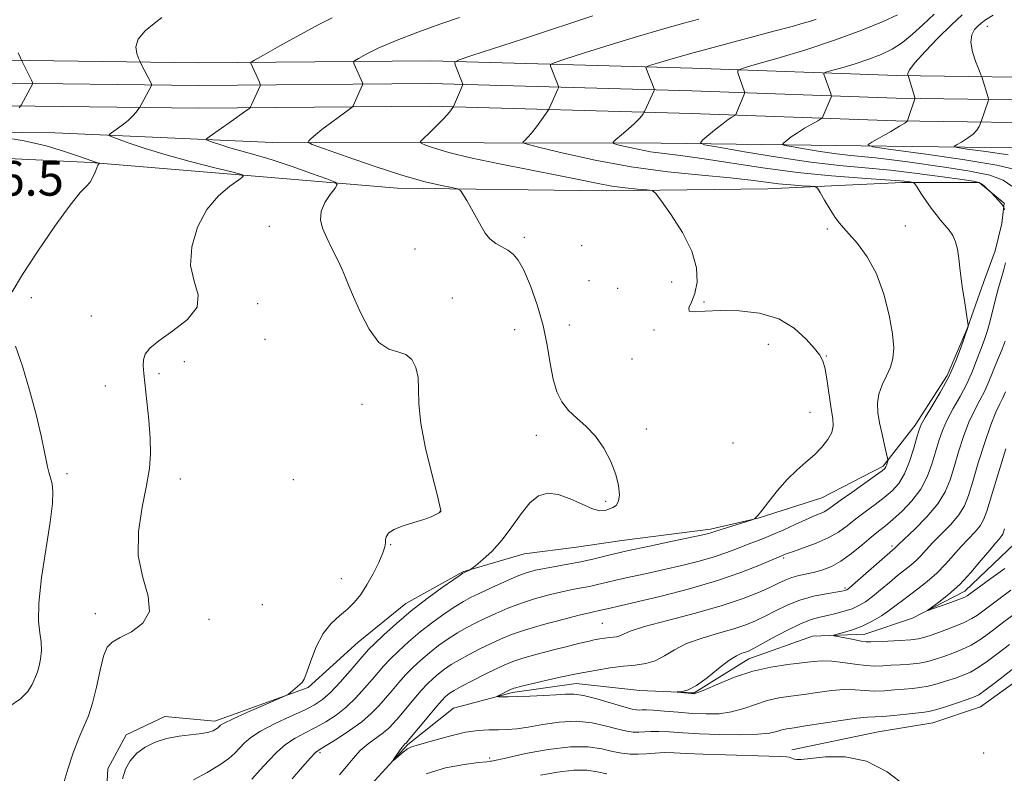
# Model space of a CAD drawing. Extents: x 2172300 to 2175200, y 339800 to 342700.
# Drawn here: x 2174643 to 2174870, y 340124 to 340299 of the extents above; entities that cross this region are included whole.
import ezdxf

# ---------------------------------------------------------------- set-up
doc = ezdxf.new("R2010")
doc.units = 0
doc.header["$MEASUREMENT"] = 0
for name, color, linetype, lineweight in [('DTM HARD BREAKLINE', 7, 'Continuous', 0), ('DTM SPOT ELEVATION', 2, 'Continuous', 13), ('INDEX CONTOUR', 41, 'Continuous', 13), ('INTERMEDIATE CONTOUR', 44, 'Continuous', 0), ('SPOT ELEVATION', 7, 'Continuous', 0)]:
    doc.layers.add(name, color=color, linetype=linetype, lineweight=lineweight)
doc.styles.add('Style-ITALICS', font='ITALICS.shx')

msp = doc.modelspace()

# ---------------------------------------------------------------- linework, layer by layer
at = {"layer": 'DTM HARD BREAKLINE'}
for points in [[(2175000, 340283.326, 1186.759), (2174979.01, 340282.93, 1186.7), (2174934.98, 340285.12, 1187.59), (2174889.21, 340285.21, 1191.13), (2174845.21, 340285.82, 1196.31), (2174798.01, 340287.5, 1201.02), (2174737.52, 340289.2, 1206.48), (2174683.94, 340288.78, 1211.01), (2174633.67, 340289.41, 1214.68), (2174587.5, 340291.08, 1215.76), (2174511.89, 340292.81, 1215.53)], [(2175000, 340278.077, 1186.959), (2174978.93, 340277.68, 1186.9), (2174934.84, 340279.87, 1187.79), (2174889.17, 340279.96, 1191.33), (2174845.08, 340280.57, 1196.51), (2174797.84, 340282.25, 1201.22), (2174737.47, 340283.95, 1206.68), (2174683.93, 340283.53, 1211.21), (2174633.54, 340284.16, 1214.88), (2174587.35, 340285.83, 1215.96), (2174511.76, 340287.56, 1215.73)], [(2175000, 340272.828, 1186.759), (2174978.85, 340272.43, 1186.7), (2174934.7, 340274.62, 1187.59), (2174889.13, 340274.71, 1191.13), (2174844.95, 340275.32, 1196.31), (2174797.67, 340277, 1201.02), (2174737.42, 340278.7, 1206.48), (2174683.92, 340278.28, 1211.01), (2174633.41, 340278.91, 1214.68), (2174587.2, 340280.58, 1215.76), (2174511.63, 340282.31, 1215.53)], [(2174590.28, 340273.19, 1215.3), (2174650.64, 340272.54, 1213.09), (2174701.03, 340270.34, 1208.61), (2174749.85, 340270.24, 1204.84), (2174790.79, 340270.15, 1200.89), (2174836.99, 340269.53, 1196.08), (2174884.75, 340268.91, 1191.37), (2174893.65, 340258.39, 1190.9), (2174893.63, 340245.79, 1191.09), (2174888.88, 340232.16, 1191.42), (2174883.08, 340219.04, 1192.17), (2174876.75, 340208.56, 1192.64)], [(2174662.39, 340115.56, 1211.06), (2174662.94, 340125.53, 1210.73), (2174667.15, 340133.4, 1210.78), (2174676.09, 340137.58, 1210.73), (2174687.63, 340136.51, 1210.45), (2174709.17, 340144.34, 1209.88), (2174720.74, 340154.81, 1209.13), (2174731.78, 340163.71, 1208.66), (2174744.92, 340171.03, 1208.09), (2174759.1, 340175.2, 1207.34), (2174771.18, 340176.75, 1207.25), (2174781.68, 340178.31, 1206.82), (2174802.16, 340180.89, 1206.3), (2174813.19, 340183.49, 1205.97), (2174827.89, 340188.19, 1205.08), (2174842.08, 340195.51, 1204.28), (2174849.45, 340204.94, 1202.44), (2174856.82, 340216.47, 1202.44), (2174861.57, 340227.49, 1202.02), (2174865.27, 340237.98, 1201.5), (2174867.91, 340245.32, 1201.22), (2174869.49, 340251.62, 1200.46), (2174870.03, 340256.34, 1199.9), (2174864.26, 340261.08, 1200.09), (2174846.42, 340261.11, 1202.35), (2174815.44, 340259.6, 1204.94), (2174778.17, 340259.15, 1206.44), (2174729.88, 340259.78, 1208.66), (2174697.86, 340262.47, 1211.82), (2174659.03, 340265.7, 1214.12), (2174625.43, 340267.34, 1216.81)], [(2174820.95, 340129.93, 1201.35), (2174840.91, 340134.09, 1201.12), (2174853.51, 340136.16, 1200.93), (2174864.54, 340139.82, 1200.93), (2174876.11, 340148.19, 1201.17), (2174888.73, 340157.61, 1201.17), (2174899.77, 340165.99, 1201.17), (2174908.18, 340174.9, 1201.17), (2174914.5, 340181.18, 1201.12), (2174923.96, 340188.51, 1200.98), (2174932.89, 340192.69, 1201.02), (2174947.6, 340198.44, 1200.98), (2174962.83, 340201.03, 1200.93), (2174978.58, 340200.47, 1200.79), (2174988.55, 340199.93, 1200.88), (2175000, 340199.902, 1200.88)], [(2174640.19, 340036.86, 1206.78), (2174647.04, 340046.82, 1206.16), (2174661.76, 340057.29, 1204.89), (2174672.8, 340068.82, 1204.52), (2174681.76, 340082.97, 1204.09), (2174689.65, 340093.98, 1202.96), (2174696.5, 340103.41, 1202.02), (2174710.16, 340112.31, 1200.93), (2174721.2, 340119.11, 1200.42), (2174732.25, 340131.16, 1199.8), (2174742.76, 340139.54, 1198.72), (2174756.42, 340143.19, 1197.73), (2174771.12, 340145.25, 1197.31), (2174785.82, 340143.65, 1196.22), (2174798.41, 340143.1, 1195.89), (2174811.03, 340150.95, 1195.42), (2174825.74, 340156.17, 1194.39), (2174837.81, 340156.67, 1193.35), (2174848.84, 340160.32, 1192.17), (2174860.93, 340166.59, 1191.51), (2174872.5, 340177.59, 1190.71)]]:
    msp.add_polyline3d(points, dxfattribs=at)
at = {"layer": 'DTM SPOT ELEVATION'}
for p in [(2174866.15, 340297.18, 1193.28), (2174700.23, 340250.92, 1210.76), (2174829.18, 340250.33, 1204.26), (2174847.16, 340251.02, 1203.08), (2174759.13, 340248.43, 1207.62), (2174733.86, 340245.73, 1208.77), (2174772.42, 340246.51, 1206.42), (2174774.06, 340238.37, 1206.82), (2174793.19, 340238.06, 1206.44), (2174780.69, 340236.63, 1206.62), (2174645.26, 340234.42, 1213.53), (2174697.52, 340233.04, 1211.53), (2174742.52, 340234.41, 1209.46), (2174800.69, 340233.42, 1205.88), (2174659.1, 340230.21, 1213.28), (2174756.91, 340227.04, 1209.08), (2174769.55, 340228.17, 1207.21), (2174789.12, 340227, 1206.14), (2174699.2, 340224.84, 1211.58), (2174815.55, 340223.66, 1206.66), (2174680.58, 340219.66, 1211.23), (2174784.05, 340220.28, 1206.45), (2174828.92, 340220.97, 1205.91), (2174674.75, 340216.9, 1211.57), (2174662.36, 340214.01, 1213.11), (2174721.63, 340209.83, 1210.58), (2174825.15, 340207.95, 1206.93), (2174787.34, 340204.11, 1207.44), (2174761.89, 340202.59, 1208.69), (2174807.36, 340200.88, 1207.45), (2174653.48, 340193.79, 1213.82), (2174679.68, 340192.52, 1211.32), (2174705.76, 340192.4, 1211.09), (2174777.97, 340187.34, 1208.28), (2174739.68, 340185.04, 1210.02), (2174728.23, 340177.36, 1209.93), (2174844.12, 340177.03, 1198.3), (2174819.07, 340174.29, 1201.76), (2174716.83, 340169.51, 1210.84), (2174833.27, 340167.34, 1198.26), (2174698.65, 340163.5, 1211.39), (2174660.02, 340161.38, 1212.45), (2174686.27, 340160.08, 1211.7), (2174777.15, 340159.14, 1200.99), (2174711.94, 340129.24, 1203.72), (2174865.28, 340129.2, 1200.63), (2174751.16, 340128.04, 1201.7)]:
    msp.add_point(p, dxfattribs=at)
at = {"layer": 'INDEX CONTOUR'}
for points in [[(2174666.275, 340123.213, 1210), (2174666.978, 340125.412, 1210), (2174668.1, 340127.382, 1210), (2174669.628, 340129.102, 1210), (2174671.547, 340130.541, 1210), (2174673.839, 340131.687, 1210), (2174676.483, 340132.525, 1210), (2174679.397, 340133.064, 1210), (2174684.626, 340133.689, 1210), (2174686.253, 340134.002, 1210), (2174687.248, 340134.338, 1210), (2174687.838, 340134.656, 1210), (2174688.222, 340134.926, 1210), (2174688.486, 340135.157, 1210), (2174688.69, 340135.372, 1210), (2174688.972, 340135.625, 1210), (2174689.8, 340136.102, 1210), (2174691.725, 340137.026, 1210), (2174695.019, 340138.502, 1210), (2174698.841, 340140.177, 1210), (2174703.894, 340142.379, 1210), (2174704.69, 340142.783, 1210), (2174705.139, 340143.139, 1210), (2174707.268, 340145.011, 1210), (2174707.789, 340145.504, 1210), (2174708.254, 340146.271, 1210), (2174708.872, 340147.831, 1210), (2174709.81, 340150.493, 1210), (2174711.084, 340153.728, 1210), (2174712.672, 340156.795, 1210), (2174714.52, 340159.136, 1210), (2174716.463, 340160.903, 1210), (2174718.305, 340162.43, 1210), (2174719.904, 340164.021, 1210), (2174721.34, 340165.84, 1210), (2174722.743, 340168.024, 1210), (2174724.191, 340170.608, 1210), (2174725.512, 340173.23, 1210), (2174726.479, 340175.428, 1210), (2174726.941, 340176.873, 1210), (2174727.057, 340177.768, 1210), (2174727.061, 340178.447, 1210), (2174727.199, 340179.183, 1210), (2174727.754, 340179.995, 1210), (2174729.014, 340180.838, 1210), (2174731.124, 340181.671, 1210), (2174733.639, 340182.462, 1210), (2174735.966, 340183.181, 1210), (2174737.639, 340183.799, 1210), (2174738.701, 340184.295, 1210), (2174739.316, 340184.647, 1210), (2174739.784, 340184.947, 1210), (2174739.841, 340185.011, 1210), (2174739.854, 340185.228, 1210), (2174739.645, 340186.278, 1210), (2174738.978, 340188.965, 1210), (2174737.741, 340193.741, 1210), (2174736.317, 340199.646, 1210), (2174735.204, 340205.37, 1210), (2174734.75, 340209.887, 1210), (2174734.685, 340213.305, 1210), (2174734.587, 340216.018, 1210), (2174734.102, 340218.326, 1210), (2174733.163, 340220.156, 1210), (2174731.769, 340221.342, 1210), (2174729.947, 340221.892, 1210), (2174727.825, 340222.511, 1210), (2174725.555, 340224.08, 1210), (2174723.3, 340227.159, 1210), (2174721.264, 340231.023, 1210), (2174719.661, 340234.625, 1210), (2174718.614, 340237.2, 1210), (2174717.867, 340239.105, 1210), (2174717.07, 340240.97, 1210), (2174715.974, 340243.272, 1210), (2174714.704, 340245.836, 1210), (2174713.487, 340248.326, 1210), (2174712.538, 340250.496, 1210), (2174712.048, 340252.454, 1210), (2174712.203, 340254.394, 1210), (2174713.075, 340256.429, 1210), (2174714.304, 340258.33, 1210), (2174715.412, 340259.788, 1210), (2174715.935, 340260.622, 1210), (2174715.447, 340261.176, 1210), (2174713.528, 340261.923, 1210), (2174709.978, 340263.198, 1210), (2174705.469, 340264.778, 1210), (2174700.894, 340266.303, 1210), (2174696.975, 340267.489, 1210), (2174691.133, 340269.105, 1210), (2174688.993, 340269.757, 1210), (2174687.35, 340270.311, 1210), (2174686.235, 340270.714, 1210), (2174685.68, 340270.955, 1210), (2174685.709, 340271.205, 1210), (2174686.35, 340271.675, 1210), (2174689.198, 340273.634, 1210), (2174690.954, 340274.858, 1210), (2174695.06, 340277.801, 1210), (2174695.626, 340278.228, 1210), (2174695.906, 340278.546, 1210), (2174696.142, 340279.027, 1210), (2174698.128, 340283.418, 1210), (2174698.189, 340283.6, 1210), (2174698.138, 340283.832, 1210), (2174697.93, 340284.311, 1210), (2174695.976, 340288.67, 1210), (2174696.023, 340288.876, 1210), (2174696.775, 340289.365, 1210), (2174698.874, 340290.558, 1210), (2174702.666, 340292.69, 1210), (2174707.304, 340295.259, 1210), (2174711.641, 340297.578, 1210), (2174714.774, 340299.118, 1210)], [(2174870.076, 340254.769, 1200), (2174869.958, 340255.302, 1200), (2174869.793, 340255.634, 1200), (2174869.445, 340256.053, 1200), (2174867.123, 340258.684, 1200), (2174866.887, 340258.929, 1200), (2174866.039, 340259.711, 1200), (2174865.38, 340260.29, 1200), (2174864.755, 340260.791, 1200), (2174864.158, 340261.105, 1200), (2174862.948, 340261.362, 1200), (2174860.325, 340261.751, 1200), (2174855.775, 340262.398, 1200), (2174849.948, 340263.18, 1200), (2174843.773, 340263.912, 1200), (2174837.927, 340264.476, 1200), (2174832.005, 340265.032, 1200), (2174825.341, 340265.808, 1200), (2174817.63, 340266.938, 1200), (2174810.021, 340268.185, 1200), (2174804.025, 340269.219, 1200), (2174800.767, 340269.827, 1200), (2174799.831, 340270.273, 1200), (2174800.413, 340270.939, 1200), (2174801.781, 340272.084, 1200), (2174803.465, 340273.474, 1200), (2174805.067, 340274.75, 1200), (2174806.269, 340275.634, 1200), (2174807.071, 340276.159, 1200), (2174807.807, 340276.585, 1200), (2174807.92, 340276.687, 1200), (2174807.99, 340276.831, 1200), (2174809.99, 340281.625, 1200), (2174810.043, 340281.855, 1200), (2174809.999, 340282.035, 1200), (2174808.461, 340286.47, 1200), (2174808.45, 340286.981, 1200), (2174809.441, 340287.452, 1200), (2174812.286, 340288.285, 1200), (2174817.487, 340289.776, 1200), (2174824.159, 340291.779, 1200), (2174831.073, 340294.042, 1200), (2174837.162, 340296.312, 1200), (2174842.02, 340298.328, 1200), (2174845.406, 340299.831, 1200)], [(2174874.438, 340150.472, 1200), (2174867.986, 340145.487, 1200), (2174865.647, 340143.711, 1200), (2174864.127, 340142.66, 1200), (2174862.942, 340142.061, 1200), (2174861.448, 340141.529, 1200), (2174859.217, 340140.787, 1200), (2174856.664, 340139.957, 1200), (2174854.419, 340139.262, 1200), (2174852.894, 340138.86, 1200), (2174851.634, 340138.649, 1200), (2174847.454, 340138.18, 1200), (2174844.557, 340137.866, 1200), (2174841.97, 340137.637, 1200), (2174838.421, 340137.479, 1200), (2174835.981, 340137.237, 1200), (2174832.253, 340136.708, 1200), (2174824.099, 340135.426, 1200), (2174821.474, 340135.031, 1200), (2174819.83, 340134.771, 1200), (2174818.67, 340134.511, 1200), (2174817.495, 340134.157, 1200), (2174815.798, 340133.78, 1200), (2174813.07, 340133.495, 1200), (2174809.026, 340133.389, 1200), (2174804.268, 340133.442, 1200), (2174799.619, 340133.608, 1200), (2174795.742, 340133.835, 1200), (2174792.664, 340134.05, 1200), (2174790.252, 340134.175, 1200), (2174788.369, 340134.158, 1200), (2174785.571, 340133.985, 1200), (2174784.317, 340134.01, 1200), (2174782.837, 340134.217, 1200), (2174780.848, 340134.683, 1200), (2174778.145, 340135.414, 1200), (2174774.84, 340136.138, 1200), (2174771.123, 340136.514, 1200), (2174767.211, 340136.311, 1200), (2174763.415, 340135.746, 1200), (2174760.071, 340135.149, 1200), (2174757.404, 340134.779, 1200), (2174755.204, 340134.615, 1200), (2174753.151, 340134.569, 1200), (2174750.956, 340134.54, 1200), (2174748.455, 340134.388, 1200), (2174745.521, 340133.96, 1200), (2174742.138, 340133.177, 1200), (2174738.767, 340132.241, 1200), (2174735.981, 340131.43, 1200), (2174734.181, 340130.929, 1200), (2174733.074, 340130.575, 1200), (2174732.192, 340130.118, 1200), (2174731.182, 340129.388, 1200), (2174730.153, 340128.546, 1200), (2174728.892, 340127.463, 1200), (2174728.834, 340127.481, 1200), (2174729.108, 340127.904, 1200), (2174730.29, 340129.653, 1200), (2174730.889, 340130.49, 1200), (2174731.308, 340131.012, 1200), (2174731.569, 340131.275, 1200), (2174731.731, 340131.403, 1200), (2174731.893, 340131.556, 1200), (2174732.318, 340132.054, 1200), (2174737.084, 340137.806, 1200), (2174738.927, 340139.998, 1200), (2174740.153, 340141.408, 1200), (2174740.894, 340142.186, 1200), (2174741.415, 340142.645, 1200), (2174741.994, 340143.073, 1200), (2174742.939, 340143.655, 1200), (2174744.578, 340144.552, 1200), (2174747.074, 340145.844, 1200), (2174749.962, 340147.303, 1200), (2174752.618, 340148.626, 1200), (2174754.637, 340149.593, 1200), (2174756.48, 340150.342, 1200), (2174758.828, 340151.098, 1200), (2174762.123, 340152.021, 1200), (2174765.869, 340153.007, 1200), (2174769.333, 340153.89, 1200), (2174771.954, 340154.541, 1200), (2174773.853, 340154.991, 1200), (2174775.319, 340155.306, 1200), (2174776.6, 340155.546, 1200), (2174777.747, 340155.727, 1200), (2174778.767, 340155.855, 1200), (2174779.669, 340155.948, 1200), (2174780.473, 340156.067, 1200), (2174781.205, 340156.287, 1200), (2174782.024, 340156.682, 1200), (2174783.635, 340157.35, 1200), (2174786.877, 340158.386, 1200), (2174792.221, 340159.84, 1200), (2174798.672, 340161.542, 1200), (2174804.866, 340163.285, 1200), (2174809.721, 340164.88, 1200), (2174813.285, 340166.278, 1200), (2174815.885, 340167.46, 1200), (2174817.84, 340168.416, 1200), (2174819.438, 340169.167, 1200), (2174820.95, 340169.743, 1200), (2174822.598, 340170.181, 1200), (2174826.234, 340170.967, 1200), (2174828.128, 340171.5, 1200), (2174830.124, 340172.306, 1200), (2174832.308, 340173.544, 1200), (2174834.708, 340175.282, 1200), (2174837.118, 340177.24, 1200), (2174839.273, 340179.043, 1200), (2174841.012, 340180.445, 1200), (2174842.577, 340181.689, 1200), (2174844.314, 340183.137, 1200), (2174846.447, 340185.072, 1200), (2174848.717, 340187.455, 1200), (2174850.747, 340190.161, 1200), (2174852.253, 340193.061, 1200), (2174853.326, 340195.993, 1200), (2174854.906, 340201.322, 1200), (2174855.751, 340203.729, 1200), (2174856.836, 340206.187, 1200), (2174858.251, 340208.831, 1200), (2174859.837, 340211.639, 1200), (2174861.369, 340214.543, 1200), (2174862.667, 340217.443, 1200), (2174863.71, 340220.12, 1200), (2174864.52, 340222.319, 1200), (2174865.131, 340223.912, 1200), (2174865.639, 340225.273, 1200), (2174866.15, 340226.896, 1200), (2174866.746, 340229.133, 1200), (2174868.069, 340234.389, 1200), (2174868.699, 340236.736, 1200), (2174869.822, 340240.693, 1200), (2174870.302, 340242.474, 1200)]]:
    msp.add_polyline3d(points, dxfattribs=at)
at = {"layer": 'INTERMEDIATE CONTOUR'}
for points in [[(2174652.843, 340122.597, 1212), (2174653.715, 340125.654, 1212), (2174654.914, 340129.205, 1212), (2174656.202, 340132.568, 1212), (2174657.386, 340135.285, 1212), (2174658.446, 340137.777, 1212), (2174659.408, 340140.684, 1212), (2174660.292, 340144.399, 1212), (2174661.122, 340148.322, 1212), (2174661.918, 340151.602, 1212), (2174662.754, 340153.64, 1212), (2174663.92, 340154.837, 1212), (2174665.768, 340155.842, 1212), (2174668.41, 340157.221, 1212), (2174671.017, 340159.192, 1212), (2174672.526, 340161.889, 1212), (2174672.246, 340165.412, 1212), (2174670.993, 340169.727, 1212), (2174669.953, 340174.765, 1212), (2174670.015, 340180.364, 1212), (2174670.858, 340185.984, 1212), (2174671.861, 340190.988, 1212), (2174672.516, 340194.962, 1212), (2174672.776, 340198.383, 1212), (2174672.708, 340201.948, 1212), (2174672.389, 340206.126, 1212), (2174671.945, 340210.448, 1212), (2174671.211, 340216.918, 1212), (2174671.089, 340218.754, 1212), (2174671.177, 340220.117, 1212), (2174671.568, 340221.366, 1212), (2174672.601, 340222.753, 1212), (2174674.677, 340224.503, 1212), (2174677.915, 340226.768, 1212), (2174681.303, 340229.417, 1212), (2174683.552, 340232.245, 1212), (2174683.792, 340235.131, 1212), (2174682.864, 340238.267, 1212), (2174682.031, 340241.929, 1212), (2174682.303, 340246.242, 1212), (2174683.658, 340250.745, 1212), (2174685.819, 340254.825, 1212), (2174688.465, 340257.992, 1212), (2174691.101, 340260.235, 1212), (2174693.188, 340261.665, 1212), (2174694.216, 340262.439, 1212), (2174693.791, 340262.919, 1212), (2174691.549, 340263.517, 1212), (2174687.353, 340264.544, 1212), (2174681.975, 340265.914, 1212), (2174676.413, 340267.445, 1212), (2174671.532, 340268.952, 1212), (2174667.649, 340270.274, 1212), (2174664.948, 340271.251, 1212), (2174663.539, 340271.803, 1212), (2174663.232, 340272.152, 1212), (2174663.763, 340272.595, 1212), (2174664.864, 340273.357, 1212), (2174666.239, 340274.357, 1212), (2174667.586, 340275.441, 1212), (2174668.658, 340276.466, 1212), (2174669.429, 340277.335, 1212), (2174670.317, 340278.498, 1212), (2174671.251, 340280.209, 1212), (2174672.978, 340283.481, 1212), (2174673.041, 340283.701, 1212), (2174672.984, 340283.866, 1212), (2174670.47, 340288.78, 1212), (2174670.282, 340289.176, 1212), (2174670.003, 340289.798, 1212), (2174669.584, 340290.905, 1212), (2174669.405, 340292.429, 1212), (2174669.957, 340294.225, 1212), (2174671.527, 340296.124, 1212), (2174673.588, 340297.875, 1212), (2174675.409, 340299.21, 1212)], [(2174682.677, 340123.006, 1208), (2174685.868, 340124.703, 1208), (2174688.76, 340126.414, 1208), (2174690.851, 340127.881, 1208), (2174692.293, 340129.143, 1208), (2174694.502, 340131.499, 1208), (2174695.979, 340132.784, 1208), (2174698.227, 340134.245, 1208), (2174701.447, 340135.909, 1208), (2174705.071, 340137.606, 1208), (2174708.336, 340139.112, 1208), (2174710.703, 340140.314, 1208), (2174712.516, 340141.533, 1208), (2174714.341, 340143.201, 1208), (2174716.571, 340145.573, 1208), (2174718.901, 340148.202, 1208), (2174722.139, 340151.958, 1208), (2174723.165, 340153.078, 1208), (2174724.527, 340154.443, 1208), (2174726.689, 340156.517, 1208), (2174729.583, 340159.152, 1208), (2174733.011, 340162.05, 1208), (2174736.712, 340164.91, 1208), (2174740.182, 340167.429, 1208), (2174742.854, 340169.301, 1208), (2174744.343, 340170.329, 1208), (2174744.977, 340170.749, 1208), (2174745.267, 340170.902, 1208), (2174746.355, 340171.407, 1208), (2174746.59, 340171.532, 1208), (2174746.992, 340171.827, 1208), (2174747.904, 340172.546, 1208), (2174749.557, 340173.892, 1208), (2174751.723, 340175.871, 1208), (2174754.059, 340178.436, 1208), (2174756.288, 340181.461, 1208), (2174758.392, 340184.503, 1208), (2174760.419, 340187.032, 1208), (2174762.434, 340188.623, 1208), (2174764.573, 340189.248, 1208), (2174766.992, 340188.981, 1208), (2174769.751, 340187.97, 1208), (2174772.531, 340186.672, 1208), (2174774.92, 340185.61, 1208), (2174776.621, 340185.182, 1208), (2174777.792, 340185.252, 1208), (2174778.707, 340185.554, 1208), (2174779.574, 340185.9, 1208), (2174780.34, 340186.433, 1208), (2174780.89, 340187.375, 1208), (2174781.113, 340188.901, 1208), (2174780.934, 340190.995, 1208), (2174780.284, 340193.596, 1208), (2174779.122, 340196.59, 1208), (2174777.525, 340199.662, 1208), (2174775.594, 340202.448, 1208), (2174773.453, 340204.687, 1208), (2174771.307, 340206.558, 1208), (2174769.377, 340208.35, 1208), (2174767.838, 340210.332, 1208), (2174766.67, 340212.699, 1208), (2174765.795, 340215.633, 1208), (2174765.115, 340219.251, 1208), (2174764.422, 340223.44, 1208), (2174763.476, 340228.025, 1208), (2174762.124, 340232.771, 1208), (2174760.549, 340237.2, 1208), (2174759.02, 340240.78, 1208), (2174757.727, 340243.132, 1208), (2174756.566, 340244.534, 1208), (2174755.355, 340245.423, 1208), (2174753.974, 340246.188, 1208), (2174752.536, 340247.016, 1208), (2174751.211, 340248.044, 1208), (2174750.117, 340249.38, 1208), (2174749.145, 340251.014, 1208), (2174748.131, 340252.906, 1208), (2174746.974, 340254.97, 1208), (2174745.835, 340256.92, 1208), (2174744.937, 340258.423, 1208), (2174744.377, 340259.259, 1208), (2174743.724, 340259.648, 1208), (2174742.419, 340259.925, 1208), (2174739.979, 340260.398, 1208), (2174736.232, 340261.268, 1208), (2174731.081, 340262.712, 1208), (2174724.68, 340264.778, 1208), (2174718.185, 340267.022, 1208), (2174712.996, 340268.868, 1208), (2174710.15, 340269.907, 1208), (2174709.204, 340270.389, 1208), (2174709.35, 340270.726, 1208), (2174709.928, 340271.267, 1208), (2174710.898, 340272.114, 1208), (2174712.367, 340273.303, 1208), (2174714.346, 340274.808, 1208), (2174716.434, 340276.351, 1208), (2174719.077, 340278.282, 1208), (2174719.457, 340278.607, 1208), (2174719.596, 340278.841, 1208), (2174721.784, 340283.661, 1208), (2174721.823, 340283.884, 1208), (2174721.749, 340284.093, 1208), (2174719.81, 340288.453, 1208), (2174719.669, 340288.907, 1208), (2174719.933, 340289.252, 1208), (2174720.832, 340289.787, 1208), (2174722.581, 340290.746, 1208), (2174725.367, 340292.125, 1208), (2174729.367, 340293.858, 1208), (2174734.523, 340295.832, 1208), (2174739.858, 340297.741, 1208), (2174744.156, 340299.231, 1208)], [(2174696.161, 340123.162, 1206), (2174698.11, 340125.255, 1206), (2174700.004, 340127.362, 1206), (2174701.936, 340129.37, 1206), (2174703.982, 340131.139, 1206), (2174706.19, 340132.586, 1206), (2174708.517, 340133.831, 1206), (2174710.903, 340135.048, 1206), (2174713.287, 340136.393, 1206), (2174715.645, 340137.952, 1206), (2174717.955, 340139.795, 1206), (2174720.184, 340141.933, 1206), (2174722.228, 340144.148, 1206), (2174723.97, 340146.165, 1206), (2174725.362, 340147.802, 1206), (2174726.645, 340149.26, 1206), (2174728.127, 340150.832, 1206), (2174730.055, 340152.74, 1206), (2174732.411, 340154.911, 1206), (2174735.112, 340157.199, 1206), (2174738.032, 340159.451, 1206), (2174740.871, 340161.485, 1206), (2174743.285, 340163.113, 1206), (2174745.084, 340164.235, 1206), (2174746.692, 340165.105, 1206), (2174748.687, 340166.066, 1206), (2174751.453, 340167.355, 1206), (2174754.59, 340168.777, 1206), (2174757.509, 340170.028, 1206), (2174759.792, 340170.887, 1206), (2174761.73, 340171.445, 1206), (2174763.789, 340171.869, 1206), (2174769.211, 340172.809, 1206), (2174772.24, 340173.393, 1206), (2174775.291, 340174.085, 1206), (2174778.693, 340174.91, 1206), (2174782.882, 340175.892, 1206), (2174788.044, 340177.023, 1206), (2174793.356, 340178.141, 1206), (2174800.403, 340179.616, 1206), (2174801.702, 340179.907, 1206), (2174802.274, 340180.062, 1206), (2174803.379, 340180.442, 1206), (2174804.617, 340180.856, 1206), (2174811.753, 340183.119, 1206), (2174812.176, 340183.265, 1206), (2174812.335, 340183.352, 1206), (2174812.563, 340183.533, 1206), (2174813.077, 340184.079, 1206), (2174814.066, 340185.29, 1206), (2174815.648, 340187.336, 1206), (2174817.663, 340189.864, 1206), (2174819.88, 340192.387, 1206), (2174822.098, 340194.538, 1206), (2174824.223, 340196.389, 1206), (2174826.187, 340198.128, 1206), (2174827.914, 340199.894, 1206), (2174829.287, 340201.642, 1206), (2174830.179, 340203.28, 1206), (2174830.514, 340204.796, 1206), (2174830.418, 340206.5, 1206), (2174830.069, 340208.785, 1206), (2174829.131, 340215.166, 1206), (2174828.641, 340217.984, 1206), (2174828.138, 340219.818, 1206), (2174827.408, 340221.141, 1206), (2174826.191, 340222.664, 1206), (2174824.259, 340224.879, 1206), (2174821.519, 340227.378, 1206), (2174817.914, 340229.531, 1206), (2174813.501, 340230.854, 1206), (2174808.795, 340231.438, 1206), (2174804.425, 340231.521, 1206), (2174800.934, 340231.348, 1206), (2174798.507, 340231.197, 1206), (2174797.243, 340231.36, 1206), (2174797.136, 340232.081, 1206), (2174797.756, 340233.425, 1206), (2174798.566, 340235.415, 1206), (2174799.071, 340238.063, 1206), (2174798.931, 340241.338, 1206), (2174797.842, 340245.202, 1206), (2174795.689, 340249.498, 1206), (2174793.095, 340253.609, 1206), (2174790.872, 340256.798, 1206), (2174789.565, 340258.551, 1206), (2174788.678, 340259.227, 1206), (2174787.447, 340259.405, 1206), (2174785.308, 340259.574, 1206), (2174782.476, 340259.851, 1206), (2174779.361, 340260.262, 1206), (2174776.188, 340260.836, 1206), (2174772.439, 340261.615, 1206), (2174767.414, 340262.647, 1206), (2174753.412, 340265.377, 1206), (2174746.725, 340266.789, 1206), (2174741.726, 340268.031, 1206), (2174738.365, 340269.033, 1206), (2174736.321, 340269.736, 1206), (2174735.309, 340270.149, 1206), (2174735.191, 340270.544, 1206), (2174735.867, 340271.263, 1206), (2174737.184, 340272.527, 1206), (2174738.794, 340274.097, 1206), (2174740.296, 340275.619, 1206), (2174741.375, 340276.807, 1206), (2174742.054, 340277.638, 1206), (2174742.753, 340278.629, 1206), (2174744.886, 340283.509, 1206), (2174744.963, 340283.741, 1206), (2174744.948, 340283.845, 1206), (2174743.155, 340288.272, 1206), (2174743.087, 340288.87, 1206), (2174744.092, 340289.426, 1206), (2174747.032, 340290.416, 1206), (2174758.935, 340294.299, 1206), (2174765.194, 340296.355, 1206), (2174769.896, 340297.92, 1206), (2174774.95, 340299.635, 1206)], [(2174871.765, 340260.206, 1198), (2174869.801, 340261.596, 1198), (2174866.673, 340262.742, 1198), (2174862.112, 340263.729, 1198), (2174856.771, 340264.581, 1198), (2174847.116, 340265.914, 1198), (2174843.452, 340266.405, 1198), (2174840.313, 340266.778, 1198), (2174834.548, 340267.328, 1198), (2174831.284, 340267.707, 1198), (2174827.508, 340268.261, 1198), (2174823.782, 340268.871, 1198), (2174820.844, 340269.378, 1198), (2174819.248, 340269.675, 1198), (2174818.789, 340269.894, 1198), (2174819.075, 340270.22, 1198), (2174819.778, 340270.799, 1198), (2174820.828, 340271.606, 1198), (2174822.227, 340272.572, 1198), (2174823.916, 340273.616, 1198), (2174825.601, 340274.592, 1198), (2174826.939, 340275.341, 1198), (2174827.683, 340275.773, 1198), (2174828.017, 340276.073, 1198), (2174828.224, 340276.501, 1198), (2174830.016, 340280.816, 1198), (2174830.093, 340281.039, 1198), (2174830.071, 340281.263, 1198), (2174829.931, 340281.683, 1198), (2174828.379, 340286.118, 1198), (2174828.374, 340286.352, 1198), (2174828.828, 340286.567, 1198), (2174830.131, 340286.949, 1198), (2174832.513, 340287.632, 1198), (2174835.571, 340288.55, 1198), (2174838.744, 340289.59, 1198), (2174841.586, 340290.677, 1198), (2174844.122, 340291.912, 1198), (2174846.494, 340293.436, 1198), (2174848.837, 340295.345, 1198), (2174851.257, 340297.564, 1198), (2174853.854, 340299.974, 1198)], [(2174873.204, 340263.908, 1196), (2174868.341, 340265.103, 1196), (2174860.432, 340266.416, 1196), (2174851.401, 340267.708, 1196), (2174843.813, 340268.724, 1196), (2174839.642, 340269.317, 1196), (2174838.5, 340269.757, 1196), (2174839.409, 340270.419, 1196), (2174843.823, 340272.903, 1196), (2174845.864, 340274.079, 1196), (2174847.026, 340274.789, 1196), (2174847.479, 340275.112, 1196), (2174847.57, 340275.223, 1196), (2174849.393, 340280.427, 1196), (2174849.404, 340280.516, 1196), (2174849.347, 340280.751, 1196), (2174847.82, 340285.841, 1196), (2174847.761, 340285.983, 1196), (2174847.729, 340286.307, 1196), (2174848.104, 340287.111, 1196), (2174849.346, 340288.74, 1196), (2174851.73, 340291.373, 1196), (2174854.776, 340294.518, 1196), (2174857.816, 340297.511, 1196), (2174860.343, 340299.849, 1196)], [(2174870.936, 340267.493, 1194), (2174865.806, 340268.227, 1194), (2174861.496, 340268.805, 1194), (2174859.127, 340269.141, 1194), (2174858.479, 340269.391, 1194), (2174858.995, 340269.767, 1194), (2174860.151, 340270.429, 1194), (2174861.553, 340271.303, 1194), (2174862.83, 340272.266, 1194), (2174863.701, 340273.197, 1194), (2174864.207, 340274.003, 1194), (2174864.47, 340274.594, 1194), (2174864.694, 340275.169, 1194), (2174866.309, 340279.868, 1194), (2174866.399, 340280.171, 1194), (2174866.397, 340280.399, 1194), (2174866.304, 340280.746, 1194), (2174864.847, 340285.482, 1194), (2174864.656, 340285.974, 1194), (2174864.222, 340287.037, 1194), (2174863.473, 340288.931, 1194), (2174862.701, 340291.271, 1194), (2174862.29, 340293.51, 1194), (2174862.507, 340295.218, 1194), (2174863.161, 340296.422, 1194), (2174863.944, 340297.268, 1194), (2174864.678, 340297.924, 1194), (2174865.699, 340298.66, 1194), (2174867.473, 340299.771, 1194)], [(2174705.507, 340123.226, 1204), (2174707.895, 340125.955, 1204), (2174709.737, 340128.035, 1204), (2174710.932, 340129.263, 1204), (2174711.965, 340130.056, 1204), (2174715.872, 340132.472, 1204), (2174718.773, 340134.371, 1204), (2174721.569, 340136.39, 1204), (2174723.797, 340138.294, 1204), (2174725.555, 340140.094, 1204), (2174727.084, 340141.86, 1204), (2174728.586, 340143.646, 1204), (2174730.124, 340145.442, 1204), (2174731.727, 340147.221, 1204), (2174733.421, 340148.963, 1204), (2174735.238, 340150.669, 1204), (2174737.213, 340152.347, 1204), (2174739.352, 340153.992, 1204), (2174741.561, 340155.542, 1204), (2174743.716, 340156.926, 1204), (2174745.747, 340158.104, 1204), (2174747.782, 340159.171, 1204), (2174749.998, 340160.253, 1204), (2174752.533, 340161.439, 1204), (2174755.37, 340162.67, 1204), (2174758.455, 340163.848, 1204), (2174761.699, 340164.889, 1204), (2174764.895, 340165.762, 1204), (2174767.804, 340166.449, 1204), (2174770.252, 340166.951, 1204), (2174772.332, 340167.34, 1204), (2174774.2, 340167.703, 1204), (2174776.033, 340168.119, 1204), (2174778.077, 340168.614, 1204), (2174780.595, 340169.204, 1204), (2174783.769, 340169.9, 1204), (2174787.465, 340170.697, 1204), (2174791.472, 340171.579, 1204), (2174795.569, 340172.532, 1204), (2174799.507, 340173.529, 1204), (2174803.033, 340174.543, 1204), (2174805.96, 340175.542, 1204), (2174808.386, 340176.484, 1204), (2174810.481, 340177.322, 1204), (2174814.385, 340178.771, 1204), (2174816.586, 340179.659, 1204), (2174819.126, 340180.8, 1204), (2174821.754, 340182.029, 1204), (2174824.128, 340183.124, 1204), (2174825.984, 340183.916, 1204), (2174827.37, 340184.475, 1204), (2174828.411, 340184.939, 1204), (2174829.283, 340185.453, 1204), (2174830.377, 340186.237, 1204), (2174832.136, 340187.53, 1204), (2174834.799, 340189.44, 1204), (2174840.314, 340193.355, 1204), (2174841.801, 340194.435, 1204), (2174842.459, 340194.992, 1204), (2174842.701, 340195.358, 1204), (2174842.867, 340195.795, 1204), (2174843.012, 340196.262, 1204), (2174843.119, 340196.644, 1204), (2174843.164, 340196.912, 1204), (2174843.09, 340197.38, 1204), (2174842.37, 340200.387, 1204), (2174841.795, 340202.886, 1204), (2174841.242, 340205.506, 1204), (2174840.844, 340207.898, 1204), (2174840.731, 340210.084, 1204), (2174841.028, 340212.178, 1204), (2174841.791, 340214.268, 1204), (2174842.788, 340216.346, 1204), (2174843.713, 340218.382, 1204), (2174844.308, 340220.423, 1204), (2174844.489, 340222.837, 1204), (2174844.219, 340226.072, 1204), (2174843.467, 340230.379, 1204), (2174842.228, 340235.241, 1204), (2174840.502, 340239.943, 1204), (2174838.358, 340243.892, 1204), (2174836.131, 340246.966, 1204), (2174834.221, 340249.163, 1204), (2174832.903, 340250.573, 1204), (2174831.946, 340251.658, 1204), (2174830.99, 340252.971, 1204), (2174829.783, 340254.877, 1204), (2174828.517, 340256.996, 1204), (2174827.491, 340258.756, 1204), (2174826.869, 340259.739, 1204), (2174826.272, 340260.121, 1204), (2174825.191, 340260.232, 1204), (2174823.261, 340260.347, 1204), (2174820.704, 340260.532, 1204), (2174817.885, 340260.802, 1204), (2174814.993, 340261.166, 1204), (2174811.505, 340261.616, 1204), (2174806.72, 340262.139, 1204), (2174800.169, 340262.748, 1204), (2174792.315, 340263.555, 1204), (2174783.858, 340264.702, 1204), (2174775.528, 340266.238, 1204), (2174768.191, 340267.861, 1204), (2174762.75, 340269.182, 1204), (2174759.81, 340269.922, 1204), (2174758.801, 340270.257, 1204), (2174758.858, 340270.473, 1204), (2174759.265, 340270.826, 1204), (2174759.902, 340271.466, 1204), (2174760.801, 340272.509, 1204), (2174761.941, 340273.987, 1204), (2174763.11, 340275.584, 1204), (2174764.575, 340277.637, 1204), (2174764.814, 340278.01, 1204), (2174764.973, 340278.336, 1204), (2174766.903, 340282.659, 1204), (2174767.037, 340282.996, 1204), (2174767.047, 340283.223, 1204), (2174766.941, 340283.535, 1204), (2174765.185, 340287.962, 1204), (2174765.182, 340288.332, 1204), (2174766.045, 340288.75, 1204), (2174768.513, 340289.573, 1204), (2174773.042, 340291.042, 1204), (2174778.947, 340292.92, 1204), (2174785.258, 340294.857, 1204), (2174791.099, 340296.547, 1204), (2174795.971, 340297.885, 1204), (2174799.467, 340298.811, 1204)], [(2174716.46, 340124.122, 1202), (2174718.051, 340126.035, 1202), (2174719.591, 340127.941, 1202), (2174721.231, 340129.721, 1202), (2174723.059, 340131.286, 1202), (2174726.54, 340133.828, 1202), (2174727.812, 340134.905, 1202), (2174728.933, 340136.072, 1202), (2174730.196, 340137.556, 1202), (2174733.604, 340141.624, 1202), (2174735.327, 340143.61, 1202), (2174736.787, 340145.186, 1202), (2174738.066, 340146.428, 1202), (2174739.315, 340147.496, 1202), (2174740.673, 340148.532, 1202), (2174742.25, 340149.599, 1202), (2174744.147, 340150.738, 1202), (2174746.411, 340151.974, 1202), (2174748.872, 340153.237, 1202), (2174751.308, 340154.439, 1202), (2174753.612, 340155.523, 1202), (2174756.15, 340156.564, 1202), (2174759.4, 340157.668, 1202), (2174763.606, 340158.891, 1202), (2174768.06, 340160.079, 1202), (2174771.819, 340161.029, 1202), (2174774.185, 340161.594, 1202), (2174775.452, 340161.871, 1202), (2174776.16, 340162.013, 1202), (2174778.306, 340162.517, 1202), (2174781.574, 340163.252, 1202), (2174785.205, 340164.104, 1202), (2174790.734, 340165.448, 1202), (2174797.313, 340167.151, 1202), (2174803.791, 340169.024, 1202), (2174809.207, 340170.875, 1202), (2174813.346, 340172.51, 1202), (2174819.139, 340175.008, 1202), (2174819.862, 340175.285, 1202), (2174821.314, 340175.795, 1202), (2174823.686, 340176.608, 1202), (2174826.562, 340177.677, 1202), (2174829.375, 340178.918, 1202), (2174831.704, 340180.272, 1202), (2174833.711, 340181.726, 1202), (2174835.705, 340183.287, 1202), (2174837.906, 340184.943, 1202), (2174840.181, 340186.624, 1202), (2174842.314, 340188.246, 1202), (2174844.134, 340189.79, 1202), (2174845.667, 340191.51, 1202), (2174846.989, 340193.729, 1202), (2174848.155, 340196.606, 1202), (2174849.13, 340199.65, 1202), (2174849.854, 340202.21, 1202), (2174850.341, 340203.866, 1202), (2174850.868, 340205.128, 1202), (2174851.789, 340206.74, 1202), (2174853.332, 340209.26, 1202), (2174855.254, 340212.521, 1202), (2174857.19, 340216.169, 1202), (2174858.831, 340219.839, 1202), (2174860.097, 340223.115, 1202), (2174861.696, 340227.823, 1202), (2174861.694, 340227.96, 1202), (2174861.604, 340228.593, 1202), (2174860.892, 340233.28, 1202), (2174860.341, 340237.031, 1202), (2174859.846, 340240.672, 1202), (2174859.504, 340243.537, 1202), (2174859.206, 340245.688, 1202), (2174858.79, 340247.369, 1202), (2174858.135, 340248.794, 1202), (2174857.288, 340250.061, 1202), (2174856.334, 340251.239, 1202), (2174855.339, 340252.407, 1202), (2174854.289, 340253.675, 1202), (2174853.149, 340255.165, 1202), (2174851.922, 340256.917, 1202), (2174850.766, 340258.655, 1202), (2174849.875, 340260.03, 1202), (2174849.368, 340260.79, 1202), (2174849.046, 340261.089, 1202), (2174848.635, 340261.184, 1202), (2174847.8, 340261.292, 1202), (2174845.981, 340261.466, 1202), (2174842.558, 340261.72, 1202), (2174837.127, 340262.079, 1202), (2174830.149, 340262.612, 1202), (2174822.301, 340263.403, 1202), (2174814.254, 340264.477, 1202), (2174800.173, 340266.647, 1202), (2174795.233, 340267.317, 1202), (2174791.472, 340267.773, 1202), (2174788.316, 340268.206, 1202), (2174785.343, 340268.755, 1202), (2174782.724, 340269.333, 1202), (2174780.782, 340269.804, 1202), (2174779.767, 340270.097, 1202), (2174779.643, 340270.413, 1202), (2174780.305, 340271.024, 1202), (2174781.598, 340272.105, 1202), (2174783.172, 340273.45, 1202), (2174784.625, 340274.757, 1202), (2174785.646, 340275.782, 1202), (2174786.271, 340276.506, 1202), (2174786.614, 340276.965, 1202), (2174786.796, 340277.232, 1202), (2174786.947, 340277.511, 1202), (2174789.16, 340282.365, 1202), (2174789.189, 340282.482, 1202), (2174789.13, 340282.705, 1202), (2174787.215, 340287.652, 1202), (2174787.214, 340287.774, 1202), (2174787.498, 340287.911, 1202), (2174788.31, 340288.182, 1202), (2174789.927, 340288.698, 1202), (2174792.771, 340289.553, 1202), (2174797.292, 340290.832, 1202), (2174803.623, 340292.548, 1202), (2174816.779, 340296.044, 1202), (2174821.003, 340297.179, 1202), (2174823.548, 340297.888, 1202), (2174825.031, 340298.334, 1202), (2174825.981, 340298.655, 1202), (2174826.58, 340298.885, 1202)], [(2174642.437, 340278.359, 1214), (2174642.684, 340278.689, 1214), (2174642.866, 340278.975, 1214), (2174645.518, 340283.811, 1214), (2174645.579, 340283.977, 1214), (2174645.515, 340284.211, 1214), (2174645.272, 340284.717, 1214), (2174642.888, 340289.513, 1214), (2174642.647, 340290.055, 1214), (2174642.178, 340291.072, 1214)], [(2174640.849, 340235.786, 1214), (2174643.2, 340239.782, 1214), (2174646.72, 340245.191, 1214), (2174650.684, 340251.002, 1214), (2174654.19, 340255.854, 1214), (2174656.554, 340258.756, 1214), (2174657.961, 340260.231, 1214), (2174658.815, 340261.172, 1214), (2174659.455, 340262.279, 1214), (2174659.961, 340263.472, 1214), (2174660.35, 340264.475, 1214), (2174660.638, 340265.083, 1214), (2174660.838, 340265.368, 1214), (2174661.022, 340265.515, 1214), (2174660.998, 340265.543, 1214), (2174660.27, 340265.734, 1214), (2174659.815, 340265.872, 1214), (2174659.203, 340266.079, 1214), (2174656.105, 340267.176, 1214), (2174652.917, 340268.269, 1214), (2174648.675, 340269.543, 1214), (2174643.622, 340270.729, 1214), (2174638.107, 340271.612, 1214)], [(2174871.256, 340154.269, 1198), (2174868.618, 340152.242, 1198), (2174866.169, 340150.403, 1198), (2174864.014, 340148.915, 1198), (2174862.198, 340147.878, 1198), (2174860.528, 340147.147, 1198), (2174858.753, 340146.515, 1198), (2174856.701, 340145.831, 1198), (2174854.515, 340145.16, 1198), (2174852.42, 340144.621, 1198), (2174850.566, 340144.298, 1198), (2174848.8, 340144.115, 1198), (2174846.896, 340143.958, 1198), (2174844.7, 340143.752, 1198), (2174842.335, 340143.566, 1198), (2174839.997, 340143.507, 1198), (2174837.803, 340143.632, 1198), (2174835.58, 340143.804, 1198), (2174833.072, 340143.836, 1198), (2174830.116, 340143.599, 1198), (2174826.9, 340143.18, 1198), (2174823.708, 340142.728, 1198), (2174820.751, 340142.339, 1198), (2174817.984, 340141.913, 1198), (2174815.292, 340141.298, 1198), (2174812.585, 340140.414, 1198), (2174809.833, 340139.452, 1198), (2174807.023, 340138.67, 1198), (2174804.144, 340138.267, 1198), (2174801.148, 340138.193, 1198), (2174797.984, 340138.337, 1198), (2174794.676, 340138.592, 1198), (2174791.552, 340138.866, 1198), (2174789.016, 340139.072, 1198), (2174787.349, 340139.146, 1198), (2174786.352, 340139.132, 1198), (2174785.703, 340139.099, 1198), (2174785.065, 340139.126, 1198), (2174784.028, 340139.332, 1198), (2174782.17, 340139.844, 1198), (2174779.267, 340140.716, 1198), (2174775.889, 340141.7, 1198), (2174772.807, 340142.472, 1198), (2174770.552, 340142.796, 1198), (2174768.687, 340142.776, 1198), (2174766.533, 340142.602, 1198), (2174763.633, 340142.436, 1198), (2174760.404, 340142.311, 1198), (2174757.488, 340142.23, 1198), (2174755.383, 340142.192, 1198), (2174753.256, 340142.189, 1198), (2174752.882, 340142.203, 1198), (2174752.884, 340142.278, 1198), (2174753.266, 340142.481, 1198), (2174756.102, 340143.899, 1198), (2174756.414, 340144.034, 1198), (2174756.706, 340144.131, 1198), (2174757.182, 340144.26, 1198), (2174758.213, 340144.516, 1198), (2174760.216, 340144.998, 1198), (2174763.434, 340145.758, 1198), (2174767.436, 340146.671, 1198), (2174771.621, 340147.56, 1198), (2174775.488, 340148.285, 1198), (2174778.953, 340148.832, 1198), (2174782.034, 340149.219, 1198), (2174784.757, 340149.499, 1198), (2174787.186, 340149.859, 1198), (2174789.396, 340150.521, 1198), (2174791.506, 340151.626, 1198), (2174793.81, 340153.019, 1198), (2174796.648, 340154.46, 1198), (2174800.205, 340155.756, 1198), (2174804.04, 340156.892, 1198), (2174807.558, 340157.898, 1198), (2174810.33, 340158.818, 1198), (2174812.597, 340159.751, 1198), (2174814.769, 340160.814, 1198), (2174817.177, 340162.07, 1198), (2174819.871, 340163.376, 1198), (2174822.826, 340164.537, 1198), (2174825.949, 340165.402, 1198), (2174828.875, 340165.989, 1198), (2174832.54, 340166.585, 1198), (2174833.187, 340166.709, 1198), (2174833.457, 340166.788, 1198), (2174833.698, 340166.922, 1198), (2174834.285, 340167.392, 1198), (2174835.6, 340168.525, 1198), (2174844.841, 340176.59, 1198), (2174845.635, 340177.371, 1198), (2174849.346, 340180.901, 1198), (2174852.145, 340183.75, 1198), (2174854.675, 340186.751, 1198), (2174856.401, 340189.564, 1198), (2174857.528, 340192.342, 1198), (2174858.446, 340195.358, 1198), (2174859.472, 340198.778, 1198), (2174860.633, 340202.33, 1198), (2174861.883, 340205.632, 1198), (2174863.17, 340208.402, 1198), (2174864.419, 340210.759, 1198), (2174865.549, 340212.917, 1198), (2174866.502, 340215.048, 1198), (2174867.325, 340217.124, 1198), (2174868.084, 340219.073, 1198), (2174869.558, 340222.581, 1198), (2174870.237, 340224.403, 1198)], [(2174640.032, 340139.869, 1214), (2174642.7, 340141.673, 1214), (2174644.456, 340143.416, 1214), (2174645.446, 340145.024, 1214), (2174646.398, 340147.319, 1214), (2174646.734, 340148.193, 1214), (2174647.052, 340149.307, 1214), (2174647.367, 340150.902, 1214), (2174647.573, 340152.838, 1214), (2174647.535, 340154.875, 1214), (2174647.205, 340156.947, 1214), (2174646.878, 340159.661, 1214), (2174646.937, 340163.797, 1214), (2174647.628, 340169.765, 1214), (2174649.593, 340182.558, 1214), (2174650.099, 340186.846, 1214), (2174650.205, 340189.609, 1214), (2174650.036, 340191.432, 1214), (2174649.708, 340192.833, 1214), (2174649.316, 340194.069, 1214), (2174648.948, 340195.331, 1214), (2174648.643, 340196.862, 1214), (2174648.24, 340199.1, 1214), (2174647.525, 340202.533, 1214), (2174646.352, 340207.417, 1214), (2174644.84, 340213.072, 1214), (2174643.177, 340218.583, 1214), (2174641.562, 340223.221, 1214)], [(2174874.017, 340162.531, 1196), (2174869.973, 340159.51, 1196), (2174866.224, 340156.654, 1196), (2174864.353, 340155.319, 1196), (2174862.383, 340154.119, 1196), (2174860.269, 340153.098, 1196), (2174858.115, 340152.235, 1196), (2174856.058, 340151.503, 1196), (2174854.185, 340150.875, 1196), (2174852.366, 340150.362, 1196), (2174850.422, 340149.982, 1196), (2174848.237, 340149.736, 1196), (2174845.965, 340149.58, 1196), (2174843.824, 340149.454, 1196), (2174841.946, 340149.324, 1196), (2174840.114, 340149.265, 1196), (2174838.023, 340149.377, 1196), (2174835.48, 340149.713, 1196), (2174832.739, 340150.13, 1196), (2174830.163, 340150.437, 1196), (2174827.976, 340150.489, 1196), (2174825.851, 340150.325, 1196), (2174820.028, 340149.647, 1196), (2174816.138, 340149.054, 1196), (2174811.916, 340148.085, 1196), (2174807.675, 340146.672, 1196), (2174803.866, 340145.124, 1196), (2174800.977, 340143.846, 1196), (2174799.314, 340143.14, 1196), (2174798.452, 340142.899, 1196), (2174797.783, 340142.915, 1196), (2174794.443, 340143.263, 1196), (2174794.424, 340143.289, 1196), (2174794.836, 340143.31, 1196), (2174795.68, 340143.396, 1196), (2174797.016, 340143.797, 1196), (2174798.92, 340144.813, 1196), (2174801.382, 340146.588, 1196), (2174804.034, 340148.692, 1196), (2174806.42, 340150.534, 1196), (2174808.188, 340151.673, 1196), (2174809.408, 340152.241, 1196), (2174810.249, 340152.512, 1196), (2174810.938, 340152.756, 1196), (2174811.91, 340153.225, 1196), (2174813.65, 340154.169, 1196), (2174816.448, 340155.715, 1196), (2174819.789, 340157.507, 1196), (2174822.962, 340159.069, 1196), (2174825.433, 340160.05, 1196), (2174827.387, 340160.594, 1196), (2174829.189, 340160.971, 1196), (2174831.111, 340161.404, 1196), (2174833.072, 340161.931, 1196), (2174834.893, 340162.544, 1196), (2174836.47, 340163.255, 1196), (2174837.957, 340164.154, 1196), (2174839.574, 340165.355, 1196), (2174841.467, 340166.907, 1196), (2174843.485, 340168.612, 1196), (2174845.405, 340170.212, 1196), (2174848.438, 340172.61, 1196), (2174849.645, 340173.656, 1196), (2174850.762, 340174.8, 1196), (2174851.993, 340176.152, 1196), (2174853.556, 340177.811, 1196), (2174855.567, 340179.827, 1196), (2174857.713, 340182.04, 1196), (2174859.565, 340184.238, 1196), (2174860.834, 340186.333, 1196), (2174861.766, 340188.724, 1196), (2174862.742, 340191.932, 1196), (2174864.038, 340196.234, 1196), (2174865.516, 340200.931, 1196), (2174866.93, 340205.079, 1196), (2174868.089, 340207.974, 1196), (2174869.002, 340209.877, 1196), (2174869.728, 340211.291, 1196), (2174870.339, 340212.652, 1196)], [(2174871.587, 340166.84, 1194), (2174865.98, 340162.69, 1194), (2174863.829, 340161.067, 1194), (2174862.536, 340160.236, 1194), (2174860.75, 340159.323, 1194), (2174858.339, 340158.315, 1194), (2174855.701, 340157.323, 1194), (2174853.363, 340156.489, 1194), (2174851.669, 340155.919, 1194), (2174850.217, 340155.564, 1194), (2174848.423, 340155.339, 1194), (2174845.909, 340155.174, 1194), (2174843.131, 340155.046, 1194), (2174839.225, 340154.89, 1194), (2174838.159, 340154.91, 1194), (2174836.95, 340155.065, 1194), (2174835.185, 340155.381, 1194), (2174831.567, 340156.095, 1194), (2174830.694, 340156.29, 1194), (2174830.657, 340156.433, 1194), (2174831.423, 340156.645, 1194), (2174832.923, 340157.034, 1194), (2174834.938, 340157.648, 1194), (2174837.211, 340158.52, 1194), (2174839.504, 340159.652, 1194), (2174841.663, 340160.924, 1194), (2174843.548, 340162.185, 1194), (2174845.094, 340163.33, 1194), (2174846.519, 340164.45, 1194), (2174848.108, 340165.68, 1194), (2174850.065, 340167.133, 1194), (2174852.252, 340168.819, 1194), (2174854.449, 340170.722, 1194), (2174856.479, 340172.803, 1194), (2174860.114, 340176.957, 1194), (2174863.281, 340180.329, 1194), (2174864.455, 340181.723, 1194), (2174865.267, 340183.101, 1194), (2174866.004, 340185.106, 1194), (2174868.604, 340193.691, 1194), (2174870.398, 340199.531, 1194)], [(2174870.141, 340171.853, 1192), (2174866.916, 340169.511, 1192), (2174861.456, 340165.487, 1192), (2174860.888, 340165.211, 1192), (2174859.689, 340164.73, 1192), (2174857.696, 340163.992, 1192), (2174853.481, 340162.479, 1192), (2174852.455, 340162.129, 1192), (2174852.393, 340162.222, 1192), (2174854.926, 340164.034, 1192), (2174857.187, 340165.808, 1192), (2174859.75, 340168.134, 1192), (2174862.343, 340170.91, 1192), (2174864.726, 340173.728, 1192), (2174866.672, 340176.104, 1192), (2174868.013, 340177.679, 1192), (2174868.849, 340178.618, 1192), (2174869.346, 340179.211, 1192), (2174869.68, 340179.805, 1192), (2174870.084, 340180.969, 1192)], [(2174847.18, 340121.606, 1202), (2174842.976, 340124.792, 1202), (2174838.177, 340127.285, 1202), (2174833.249, 340128.323, 1202), (2174828.746, 340128.301, 1202), (2174825.245, 340127.902, 1202), (2174823.138, 340127.683, 1202), (2174822.086, 340127.675, 1202), (2174821.57, 340127.78, 1202), (2174820.733, 340128.05, 1202), (2174820.303, 340128.175, 1202), (2174819.732, 340128.281, 1202), (2174818.428, 340128.377, 1202), (2174815.683, 340128.476, 1202), (2174805.628, 340128.727, 1202), (2174800.466, 340128.893, 1202), (2174796.574, 340129.082, 1202), (2174793.746, 340129.234, 1202), (2174791.488, 340129.278, 1202), (2174789.39, 340129.171, 1202), (2174787.372, 340128.997, 1202), (2174785.439, 340128.872, 1202), (2174783.57, 340128.894, 1202), (2174781.646, 340129.103, 1202), (2174779.525, 340129.524, 1202), (2174777.036, 340130.116, 1202), (2174773.899, 340130.6, 1202), (2174769.806, 340130.638, 1202), (2174764.69, 340130.012, 1202), (2174759.446, 340129.022, 1202), (2174755.208, 340128.095, 1202), (2174751.558, 340127.295, 1202), (2174751.313, 340127.26, 1202), (2174750.506, 340127.166, 1202), (2174748.59, 340126.954, 1202), (2174745.223, 340126.541, 1202), (2174740.944, 340125.744, 1202), (2174736.502, 340124.355, 1202)], [(2174778.202, 340124.362, 1204), (2174776.004, 340124.834, 1204), (2174773.574, 340125.203, 1204), (2174770.566, 340125.232, 1204), (2174766.812, 340124.773, 1204), (2174762.854, 340124.031, 1204)]]:
    msp.add_polyline3d(points, dxfattribs=at)

# ---------------------------------------------------------------- texts
at = {"layer": 'SPOT ELEVATION', "style": 'Style-ITALICS'}
msp.add_text('1216.5', height=8, dxfattribs=at).set_placement((2174619.445, 340258.047, 1216.483))

doc.saveas('drawing.dxf')
